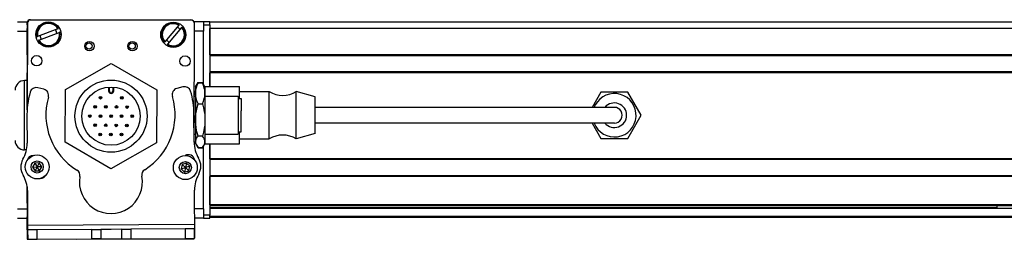
# Model space of a CAD drawing. Extents: x -332 to 1558, y 15 to 748.
# Drawn here: x 1086 to 1398, y 15 to 84 of the extents above; entities that cross this region are included whole.
import ezdxf

# ---------------------------------------------------------------- set-up
doc = ezdxf.new("R2010")
doc.units = 0
doc.layers.get('0').update_dxf_attribs({"linetype": 'CONTINUOUS'})

msp = doc.modelspace()

# ---------------------------------------------------------------- linework, layer by layer
at = {"color": 7, "ltscale": 0.075}
for p, q in [((1084.994873, 83.713989), (1087.994873, 83.713989)), ((1143.995117, 83.713989), (1140.995117, 83.713989)), ((1143.995117, 83.713989), (1143.995117, 80.713989)), ((1084.994873, 80.713989), (1087.994873, 80.713989)), ((1084.994873, 24.314575), (1087.994873, 24.314575)), ((1143.995117, 24.314575), (1143.995117, 21.314575)), ((1084.994873, 21.314575), (1087.994873, 21.314575)), ((1088.175781, 17.627197), (1088.196045, 14.627258)), ((1091.196045, 14.645142), (1091.175781, 17.645081)), ((1108.425537, 17.747681), (1108.443359, 14.747742)), ((1111.425537, 17.765564), (1111.443359, 14.765625)), ((1117.925293, 17.804199), (1117.943115, 14.80426)), ((1120.925293, 17.822083), (1120.943115, 14.822144)), ((1138.177246, 17.924744), (1138.195068, 14.924805)), ((1141.195068, 14.942627), (1141.177246, 17.942566))]:
    msp.add_line(p, q, dxfattribs=at)
at = {"color": 7, "ltscale": 0.024992}
msp.add_line((1087.994873, 82.714294), (1087.994873, 83.713989), dxfattribs=at)
at = {"color": 7}
for p, q in [((1087.994873, 82.713989), (1087.994873, 55.68573)), ((1088.119751, 83.323608), (1088.061157, 56.495361)), ((1088.997681, 84.339783), (1139.997681, 84.339783)), ((1140.121826, 84.210083), (1089.121948, 84.321411)), ((1141.038574, 46.105408), (1141.119629, 83.207886)), ((1408.995117, 83.513977), (1145.995117, 83.513977)), ((1408.995117, 81.513977), (1145.995117, 81.513977)), ((1408.995117, 73.164185), (1145.995117, 73.164185)), ((1408.995117, 72.864197), (1145.995117, 72.864197)), ((1408.995117, 67.76416), (1145.995117, 67.76416)), ((1408.995117, 67.464172), (1145.995117, 67.464172)), ((1259.495117, 56.513977), (1179.495117, 56.513977)), ((1259.495117, 51.513977), (1179.495117, 51.513977)), ((1145.995117, 44.91394), (1145.995117, 22.314575)), ((1408.995117, 40.221558), (1145.995117, 40.221558)), ((1408.995117, 39.92157), (1145.995117, 39.92157)), ((1408.995117, 34.821594), (1145.995117, 34.821594)), ((1408.995117, 34.521606), (1145.995117, 34.521606)), ((1408.995117, 25.565796), (1145.995117, 25.565796)), ((1408.995117, 25.265808), (1145.995117, 25.265808)), ((1395.995117, 24.590698), (1145.995117, 24.590698)), ((1408.995117, 24.368347), (1145.995117, 24.368347)), ((1408.995117, 21.892212), (1145.995117, 21.892212)), ((1088.165771, 19.127197), (1141.168213, 19.442566)), ((1408.995117, 21.514587), (1145.995117, 21.514587)), ((1103.594482, 14.718628), (1141.071899, 14.800476))]:
    msp.add_line(p, q, dxfattribs=at)
at = {"color": 7, "ltscale": 0.208745}
for p, q in [((1087.994873, 73.164185), (1087.994873, 81.513977)), ((1145.995117, 73.164185), (1145.995117, 81.513977))]:
    msp.add_line(p, q, dxfattribs=at)
at = {"color": 7, "ltscale": 0.173279}
for p, q in [((1097.799561, 81.438599), (1091.318481, 78.981628)), ((1132.642822, 76.534241), (1137.134521, 81.813049)), ((1091.743896, 77.859558), (1098.224976, 80.316467))]:
    msp.add_line(p, q, dxfattribs=at)
at = {"color": 7, "ltscale": 0.005071}
for p, q in [((1097.799561, 81.438599), (1097.989258, 81.510437)), ((1136.220581, 82.590698), (1136.352051, 82.745178))]:
    msp.add_line(p, q, dxfattribs=at)
at = {"color": 7, "ltscale": 0.173281}
msp.add_line((1136.220581, 82.590698), (1131.72876, 77.31189), dxfattribs=at)
at = {"color": 7, "ltscale": 0.005069}
for p, q in [((1137.265869, 81.967529), (1137.134521, 81.813049)), ((1091.128906, 78.909729), (1091.318481, 78.981628)), ((1098.414551, 80.388367), (1098.224976, 80.316467))]:
    msp.add_line(p, q, dxfattribs=at)
at = {"color": 7, "ltscale": 0.05}
for p, q in [((1145.995117, 83.713989), (1143.995117, 83.713989)), ((1143.995117, 82.713989), (1145.995117, 82.713989)), ((1145.995117, 22.314575), (1143.995117, 22.314575)), ((1143.995117, 21.314575), (1145.995117, 21.314575))]:
    msp.add_line(p, q, dxfattribs=at)
at = {"color": 7, "ltscale": 0.025}
for p, q in [((1145.995117, 82.713989), (1145.995117, 83.713989)), ((1145.995117, 21.314575), (1145.995117, 22.314575))]:
    msp.add_line(p, q, dxfattribs=at)
at = {"color": 7, "ltscale": 0.490001}
msp.add_line((1145.995117, 82.713989), (1145.995117, 63.113953), dxfattribs=at)
at = {"color": 7, "ltscale": 0.072021}
msp.add_line((1143.995117, 80.713989), (1141.114258, 80.713989), dxfattribs=at)
at = {"color": 7, "ltscale": 0.420851}
msp.add_line((1143.995117, 63.879944), (1143.995117, 80.713989), dxfattribs=at)
at = {"color": 7, "ltscale": 0.005072}
for p, q in [((1091.743896, 77.859558), (1091.554199, 77.787659)), ((1132.642822, 76.534241), (1132.51123, 76.379822))]:
    msp.add_line(p, q, dxfattribs=at)
at = {"color": 7, "ltscale": 0.005068}
msp.add_line((1131.597412, 77.157471), (1131.72876, 77.31189), dxfattribs=at)
at = {"color": 7, "ltscale": 0.418578}
msp.add_line((1100.194824, 62.167969), (1114.736328, 70.467163), dxfattribs=at)
at = {"color": 7, "ltscale": 0.418577}
for p, q in [((1114.736328, 70.467163), (1129.194336, 62.023438)), ((1114.569336, 36.981262), (1100.111328, 45.424988))]:
    msp.add_line(p, q, dxfattribs=at)
at = {"color": 7, "ltscale": 0.294461}
msp.add_line((1087.994873, 55.68573), (1087.994873, 67.464172), dxfattribs=at)
at = {"color": 7, "ltscale": 0.108755}
msp.add_line((1145.995117, 63.113953), (1145.995117, 67.464172), dxfattribs=at)
at = {"color": 7, "ltscale": 0.275}
for p, q in [((1087.194824, 54.013977), (1087.194824, 65.013977)), ((1144.495117, 63.114014), (1155.495117, 63.114014)), ((1087.194824, 43.013977), (1087.194824, 54.013977)), ((1144.495117, 44.914001), (1155.495117, 44.914001))]:
    msp.add_line(p, q, dxfattribs=at)
at = {"color": 7, "ltscale": 0.020001}
msp.add_line((1087.994873, 65.013977), (1087.194824, 65.013977), dxfattribs=at)
at = {"color": 7, "ltscale": 0.050061}
msp.add_line((1093.335449, 62.236633), (1091.398193, 62.743408), dxfattribs=at)
at = {"color": 7, "ltscale": 0.030384}
for p, q in [((1113.898804, 62.94342), (1113.892822, 61.728088)), ((1115.492676, 61.720093), (1115.498779, 62.935425))]:
    msp.add_line(p, q, dxfattribs=at)
at = {"color": 7, "ltscale": 0.030834}
for p, q in [((1114.137939, 61.726868), (1114.144165, 62.960205)), ((1115.253662, 62.954651), (1115.247437, 61.721313))]:
    msp.add_line(p, q, dxfattribs=at)
at = {"color": 7, "ltscale": 0.050063}
msp.add_line((1137.473633, 63.017578), (1135.54248, 62.487793), dxfattribs=at)
at = {"color": 7, "ltscale": 0.040194}
msp.add_line((1141.495117, 63.013977), (1142.299072, 64.406311), dxfattribs=at)
at = {"color": 7, "ltscale": 0.017728}
for p, q in [((1141.495117, 63.013977), (1141.849731, 63.628052)), ((1141.495117, 45.013977), (1141.849731, 44.399902))]:
    msp.add_line(p, q, dxfattribs=at)
at = {"color": 7, "ltscale": 0.05116}
for p, q in [((1141.495117, 63.013977), (1141.495117, 60.96759)), ((1144.495117, 63.013977), (1144.495117, 60.96759))]:
    msp.add_line(p, q, dxfattribs=at)
at = {"color": 7, "ltscale": 0.034805}
for p, q in [((1142.299072, 64.406311), (1143.691284, 64.406311)), ((1142.299072, 64.266418), (1143.691284, 64.266418)), ((1142.299072, 57.668701), (1143.691284, 57.668701)), ((1143.691284, 47.41626), (1142.299072, 47.41626)), ((1142.299072, 43.761536), (1143.691284, 43.761536)), ((1142.299072, 43.621704), (1143.691284, 43.621704))]:
    msp.add_line(p, q, dxfattribs=at)
at = {"color": 7, "ltscale": 0.022428}
msp.add_line((1144.139893, 63.629395), (1143.691284, 64.406311), dxfattribs=at)
at = {"color": 7, "ltscale": 0.017744}
for p, q in [((1144.495117, 63.013977), (1144.140259, 63.628662)), ((1144.495117, 45.013977), (1144.140259, 44.399292))]:
    msp.add_line(p, q, dxfattribs=at)
at = {"color": 7, "ltscale": 0.002499}
msp.add_line((1144.495117, 63.014038), (1144.495117, 63.114014), dxfattribs=at)
at = {"color": 7, "ltscale": 0.095001}
msp.add_line((1155.495117, 59.313965), (1155.495117, 63.114014), dxfattribs=at)
at = {"color": 7, "ltscale": 0.41858}
for p, q in [((1100.111328, 45.424988), (1100.194824, 62.167969)), ((1129.194336, 62.023438), (1129.110962, 45.280457))]:
    msp.add_line(p, q, dxfattribs=at)
at = {"color": 7, "ltscale": 0.006128}
msp.add_line((1113.892822, 61.728088), (1114.137939, 61.726868), dxfattribs=at)
at = {"color": 7, "ltscale": 0.006131}
msp.add_line((1115.492676, 61.720093), (1115.247437, 61.721313), dxfattribs=at)
at = {"color": 7, "ltscale": 0.010651}
msp.add_line((1141.069092, 60.013977), (1141.495117, 60.013977), dxfattribs=at)
msp.add_line((1141.069092, 60.013977), (1141.495117, 60.013977), dxfattribs=at)
at = {"color": 7, "ltscale": 0.210628}
for p, q in [((1141.495117, 60.96759), (1141.495117, 52.54248)), ((1144.495117, 60.96759), (1144.495117, 52.54248))]:
    msp.add_line(p, q, dxfattribs=at)
at = {"color": 7, "ltscale": 0.2625}
for p, q in [((1144.495117, 60.013977), (1154.995117, 60.013977)), ((1144.495117, 48.013977), (1154.995117, 48.013977))]:
    msp.add_line(p, q, dxfattribs=at)
at = {"color": 7, "ltscale": 0.110402}
msp.add_line((1154.995117, 60.013977), (1154.995117, 55.5979), dxfattribs=at)
at = {"color": 7, "ltscale": 0.235001}
for p, q in [((1155.495117, 61.513977), (1164.895142, 61.513977)), ((1155.495117, 46.513977), (1164.895142, 46.513977))]:
    msp.add_line(p, q, dxfattribs=at)
at = {"color": 7, "ltscale": 0.277393}
for p, q in [((1164.895142, 50.418274), (1164.895142, 61.513977)), ((1173.495117, 50.418274), (1173.495117, 61.513977))]:
    msp.add_line(p, q, dxfattribs=at)
at = {"color": 7, "ltscale": 0.155568}
msp.add_line((1179.495117, 59.864014), (1173.495117, 61.513977), dxfattribs=at)
at = {"color": 7, "ltscale": 0.216367}
msp.add_line((1179.495117, 51.209351), (1179.495117, 59.864014), dxfattribs=at)
at = {"color": 7, "ltscale": 0.14001}
msp.add_line((1270.251709, 61.364014), (1267.451416, 56.513977), dxfattribs=at)
at = {"color": 7, "ltscale": 0.212177}
for p, q in [((1278.73877, 61.364014), (1270.251709, 61.364014)), ((1270.251709, 46.664001), (1278.73877, 46.664001))]:
    msp.add_line(p, q, dxfattribs=at)
at = {"color": 7, "ltscale": 0.212176}
msp.add_line((1282.982178, 54.013977), (1278.73877, 61.364014), dxfattribs=at)
at = {"color": 7, "ltscale": 0.024976}
for p, q in [((1154.995117, 59.313965), (1155.994141, 59.313965)), ((1154.995117, 48.713989), (1155.994141, 48.713989))]:
    msp.add_line(p, q, dxfattribs=at)
at = {"color": 7, "ltscale": 0.097522}
msp.add_line((1155.994141, 59.313965), (1155.994141, 55.413086), dxfattribs=at)
at = {"color": 7, "ltscale": 0.375}
for p, q in [((1274.495117, 56.513977), (1259.495117, 56.513977)), ((1274.495117, 51.513977), (1259.495117, 51.513977))]:
    msp.add_line(p, q, dxfattribs=at)
at = {"color": 7, "ltscale": 0.204425}
msp.add_line((1087.935791, 53.274536), (1087.991211, 45.097717), dxfattribs=at)
at = {"color": 7, "ltscale": 0.22251}
msp.add_line((1141.042725, 45.495117), (1140.98291, 54.395325), dxfattribs=at)
at = {"color": 7, "ltscale": 0.189598}
msp.add_line((1154.995117, 55.5979), (1154.995117, 48.013977), dxfattribs=at)
at = {"color": 7, "ltscale": 0.167477}
msp.add_line((1155.994141, 48.713989), (1155.994141, 55.413086), dxfattribs=at)
at = {"color": 7, "ltscale": 0.212174}
msp.add_line((1278.73877, 46.664001), (1282.982178, 54.013977), dxfattribs=at)
at = {"color": 7, "ltscale": 0.17384}
for p, q in [((1141.495117, 52.54248), (1141.495117, 45.588867)), ((1144.495117, 52.54248), (1144.495117, 45.588867))]:
    msp.add_line(p, q, dxfattribs=at)
at = {"color": 7, "ltscale": 0.097607}
for p, q in [((1164.895142, 46.513977), (1164.895142, 50.418274)), ((1173.495117, 46.513977), (1173.495117, 50.418274))]:
    msp.add_line(p, q, dxfattribs=at)
at = {"color": 7, "ltscale": 0.076134}
msp.add_line((1179.495117, 48.164001), (1179.495117, 51.209351), dxfattribs=at)
at = {"color": 7, "ltscale": 0.140009}
msp.add_line((1267.451416, 51.513977), (1270.251709, 46.664001), dxfattribs=at)
at = {"color": 7, "ltscale": 0.011304}
msp.add_line((1141.042969, 48.013977), (1141.495117, 48.013977), dxfattribs=at)
at = {"color": 7, "ltscale": 0.095}
msp.add_line((1155.495117, 44.914001), (1155.495117, 48.713989), dxfattribs=at)
at = {"color": 7, "ltscale": 0.155569}
msp.add_line((1179.495117, 48.164001), (1173.495117, 46.513977), dxfattribs=at)
at = {"color": 7, "ltscale": 0.418581}
msp.add_line((1129.110962, 45.280457), (1114.569336, 36.981262), dxfattribs=at)
at = {"color": 7, "ltscale": 0.014372}
for p, q in [((1141.495117, 45.588867), (1141.495117, 45.013977)), ((1144.495117, 45.588867), (1144.495117, 45.013977))]:
    msp.add_line(p, q, dxfattribs=at)
at = {"color": 7, "ltscale": 0.040193}
msp.add_line((1141.495117, 45.013977), (1142.299072, 43.621704), dxfattribs=at)
at = {"color": 7, "ltscale": 0.022375}
msp.add_line((1144.138794, 44.39679), (1143.691284, 43.621704), dxfattribs=at)
at = {"color": 7, "ltscale": 0.495834}
msp.add_line((1143.995117, 24.314575), (1143.995117, 44.147949), dxfattribs=at)
at = {"color": 7, "ltscale": 0.00248}
msp.add_line((1144.495117, 44.914001), (1144.495117, 45.013184), dxfattribs=at)
at = {"color": 7, "ltscale": 0.11731}
msp.add_line((1145.995117, 40.221558), (1145.995117, 44.91394), dxfattribs=at)
at = {"color": 7, "ltscale": 0.015289}
msp.add_line((1087.806396, 43.013977), (1087.194824, 43.013977), dxfattribs=at)
at = {"color": 7, "ltscale": 0.003868}
msp.add_line((1087.994873, 39.780579), (1087.994873, 39.625854), dxfattribs=at)
at = {"color": 7, "ltscale": 0.004996}
msp.add_line((1088.024902, 39.871704), (1088.024414, 39.671875), dxfattribs=at)
at = {"color": 7, "ltscale": 0.036084}
for p, q in [((1090.434937, 38.811646), (1089.76123, 37.535156)), ((1091.203613, 37.589966), (1090.529907, 36.313477)), ((1091.972168, 36.368286), (1092.645874, 37.644775)), ((1138.574219, 38.789734), (1138.254883, 37.382141)), ((1138.254883, 37.382141), (1137.935303, 35.974609))]:
    msp.add_line(p, q, dxfattribs=at)
at = {"color": 7, "ltscale": 0.036086}
for p, q in [((1089.76123, 37.535156), (1091.203613, 37.589966)), ((1137.195557, 38.36261), (1138.254883, 37.382141)), ((1136.876099, 36.955017), (1138.254883, 37.382141)), ((1137.935303, 35.974609), (1139.314087, 36.401733))]:
    msp.add_line(p, q, dxfattribs=at)
at = {"color": 7, "ltscale": 0.036085}
for p, q in [((1089.76123, 37.535156), (1090.529907, 36.313477)), ((1090.434937, 38.811646), (1091.203613, 37.589966)), ((1092.645874, 37.644775), (1091.877197, 38.866455)), ((1137.195557, 38.36261), (1136.876099, 36.955017)), ((1139.633545, 37.809326), (1138.574219, 38.789734)), ((1139.314087, 36.401733), (1139.633545, 37.809326))]:
    msp.add_line(p, q, dxfattribs=at)
at = {"color": 7, "ltscale": 0.036083}
for p, q in [((1091.877197, 38.866455), (1090.434937, 38.811646)), ((1091.877197, 38.866455), (1091.203613, 37.589966)), ((1092.645874, 37.644775), (1091.203613, 37.589966)), ((1091.972168, 36.368286), (1091.203613, 37.589966)), ((1138.574219, 38.789734), (1137.195557, 38.36261)), ((1139.633545, 37.809326), (1138.254883, 37.382141)), ((1090.529907, 36.313477), (1091.972168, 36.368286))]:
    msp.add_line(p, q, dxfattribs=at)
at = {"color": 7, "ltscale": 0.010413}
msp.add_line((1141.025269, 39.98291), (1141.026123, 40.399414), dxfattribs=at)
at = {"color": 7, "ltscale": 0.036082}
for p, q in [((1136.876099, 36.955017), (1137.935303, 35.974609)), ((1139.314087, 36.401733), (1138.254883, 37.382141))]:
    msp.add_line(p, q, dxfattribs=at)
at = {"color": 7, "ltscale": 0.223895}
msp.add_line((1145.995117, 25.565796), (1145.995117, 34.521606), dxfattribs=at)
at = {"color": 7, "ltscale": 0.130626}
msp.add_line((1087.994873, 26.098938), (1087.994873, 31.323975), dxfattribs=at)
at = {"color": 7, "ltscale": 0.130611}
msp.add_line((1087.994873, 31.323975), (1087.994873, 26.099548), dxfattribs=at)
at = {"color": 7, "ltscale": 0.232967}
msp.add_line((1088.006104, 31.242981), (1087.985718, 21.924316), dxfattribs=at)
at = {"color": 7, "ltscale": 0.274773}
msp.add_line((1088.091797, 30.117859), (1088.165771, 19.127197), dxfattribs=at)
at = {"color": 7, "ltscale": 0.382401}
msp.add_line((1141.248291, 14.942932), (1141.157104, 30.238708), dxfattribs=at)
at = {"color": 7, "ltscale": 0.018814}
msp.add_line((1395.995117, 25.265808), (1395.995117, 24.513245), dxfattribs=at)
at = {"color": 7, "ltscale": 0.070065}
msp.add_line((1143.995117, 24.314575), (1141.192505, 24.314575), dxfattribs=at)
at = {"color": 7, "ltscale": 0.011481}
msp.add_line((1087.994873, 21.314575), (1087.994873, 21.773804), dxfattribs=at)
at = {"color": 7, "ltscale": 0.101261}
msp.add_line((1088.012451, 17.68457), (1088.003662, 21.734985), dxfattribs=at)
at = {"color": 7, "ltscale": 0.037501}
for p, q in [((1088.165771, 19.127197), (1088.175781, 17.627197)), ((1141.168213, 19.442566), (1141.177246, 17.942566))]:
    msp.add_line(p, q, dxfattribs=at)
at = {"color": 7, "ltscale": 0.069617}
msp.add_line((1143.995117, 21.314575), (1141.210449, 21.314575), dxfattribs=at)
at = {"color": 7, "ltscale": 0.004083}
msp.add_line((1088.175781, 17.684937), (1088.012451, 17.68457), dxfattribs=at)
at = {"color": 7, "ltscale": 0.074999}
msp.add_line((1088.012451, 17.68457), (1088.018921, 14.684631), dxfattribs=at)
at = {"color": 7, "ltscale": 0.075001}
for p, q in [((1091.175781, 17.645081), (1088.175781, 17.627197)), ((1108.425537, 17.747681), (1111.425537, 17.765564)), ((1117.925293, 17.804199), (1120.925293, 17.822083)), ((1141.177246, 17.942566), (1138.177246, 17.924744)), ((1088.196045, 14.627258), (1091.196045, 14.645142)), ((1111.443359, 14.765625), (1108.443359, 14.747742)), ((1117.943115, 14.80426), (1120.943115, 14.822144)), ((1138.195068, 14.924805), (1141.195068, 14.942627))]:
    msp.add_line(p, q, dxfattribs=at)
at = {"color": 7, "ltscale": 0.431252}
msp.add_line((1108.425537, 17.747681), (1091.175781, 17.645081), dxfattribs=at)
at = {"color": 7, "ltscale": 0.081248}
for p, q in [((1114.675415, 17.784912), (1111.425537, 17.765564)), ((1117.925293, 17.804199), (1114.675415, 17.784912)), ((1111.443359, 14.765625), (1114.693237, 14.784912)), ((1114.693237, 14.784912), (1117.943115, 14.80426))]:
    msp.add_line(p, q, dxfattribs=at)
at = {"color": 7, "ltscale": 0.431306}
for p, q in [((1138.177246, 17.924744), (1120.925293, 17.822083)), ((1120.943115, 14.822144), (1138.195068, 14.924805))]:
    msp.add_line(p, q, dxfattribs=at)
at = {"color": 7, "ltscale": 0.001328}
msp.add_line((1088.018921, 14.684631), (1088.072021, 14.684692), dxfattribs=at)
at = {"color": 7, "ltscale": 0.003098}
msp.add_line((1088.072021, 14.684692), (1088.195923, 14.684998), dxfattribs=at)
at = {"color": 7, "ltscale": 0.43119}
msp.add_line((1091.196045, 14.645142), (1108.443359, 14.747742), dxfattribs=at)
at = {"color": 7, "ltscale": 0.003548}
msp.add_line((1141.071899, 14.800476), (1141.071777, 14.942383), dxfattribs=at)
at = {"color": 7, "ltscale": 0.001331}
msp.add_line((1141.248291, 14.942932), (1141.195068, 14.942627), dxfattribs=at)
at = {"color": 7}
for points in [[(1141.495117, 60.96759), (1141.523926, 61.569458), (1141.611694, 62.184143), (1141.763184, 62.826294), (1141.987549, 63.513123), (1142.299072, 64.266418)], [(1144.495117, 60.96759), (1144.470093, 61.527832), (1144.396729, 62.08374), (1144.278442, 62.63501), (1144.162231, 63.045654), (1144.024414, 63.454346), (1143.691284, 64.266418)], [(1142.299072, 57.668701), (1142.105835, 58.117188), (1141.944824, 58.539795), (1141.705322, 59.326294), (1141.560303, 60.060913), (1141.51123, 60.517029), (1141.495117, 60.96759)], [(1143.691284, 57.668701), (1144.024414, 58.480835), (1144.162231, 58.889526), (1144.278442, 59.300171), (1144.396729, 59.851379), (1144.470093, 60.407288), (1144.495117, 60.96759)], [(1141.495117, 52.54248), (1141.523926, 53.478027), (1141.611694, 54.433167), (1141.763184, 55.430908), (1141.987427, 56.497864), (1142.299072, 57.668701)], [(1143.691284, 57.668701), (1144.024414, 56.406738), (1144.162231, 55.771667), (1144.278442, 55.133545), (1144.396729, 54.276978), (1144.470093, 53.413086), (1144.495117, 52.54248)], [(1142.299072, 47.41626), (1142.106201, 48.111877), (1141.945313, 48.767761), (1141.8125, 49.3927), (1141.705322, 49.99176), (1141.560181, 51.133911), (1141.51123, 51.842468), (1141.495117, 52.54248)], [(1144.495117, 52.54248), (1144.470093, 51.671875), (1144.396729, 50.807983), (1144.278442, 49.951416), (1144.162231, 49.313293), (1144.024414, 48.678223), (1143.691284, 47.41626)], [(1141.495117, 45.588867), (1141.531616, 45.964417), (1141.643311, 46.349854), (1141.838013, 46.757568), (1142.131226, 47.202148), (1142.299072, 47.41626)], [(1144.495117, 45.588867), (1144.470093, 45.899231), (1144.396729, 46.207153), (1144.278442, 46.512512), (1144.162231, 46.73999), (1144.024414, 46.96637), (1143.691284, 47.41626)], [(1141.849731, 44.399902), (1141.648193, 44.815063), (1141.532837, 45.207275), (1141.495117, 45.588867)], [(1144.140137, 44.398926), (1144.332764, 44.791504), (1144.453491, 45.18811), (1144.484619, 45.388062), (1144.495117, 45.588867)]]:
    msp.add_lwpolyline(points, dxfattribs=at)
for centre, radius in [((1094.771729, 79.649048), 4), ((1134.431641, 79.5625), 4), ((1107.796143, 75.943726), 1.5), ((1107.684814, 76.00293), 1), ((1121.466187, 75.913879), 1.5), ((1121.354736, 76.00293), 1), ((1091.039307, 71.3172), 1.65), ((1138.147949, 71.214355), 1.65), ((1114.652832, 53.724182), 11.45), ((1114.652832, 53.724182), 9.25), ((1111.307129, 59.586609), 0.425), ((1111.307129, 59.586609), 0.179715), ((1118.056885, 59.552979), 0.425), ((1118.056885, 59.552979), 0.179715), ((1109.60498, 56.672241), 0.425), ((1109.60498, 56.672241), 0.179715), ((1112.97998, 56.655396), 0.425), ((1112.97998, 56.655396), 0.179715), ((1116.35498, 56.638611), 0.425), ((1116.35498, 56.638611), 0.179715), ((1119.729858, 56.621765), 0.425), ((1119.729858, 56.621765), 0.179715), ((1107.902954, 53.757874), 0.425), ((1107.902954, 53.757874), 0.179715), ((1111.277832, 53.741028), 0.425), ((1111.277832, 53.741028), 0.179715), ((1114.652832, 53.724182), 0.425), ((1114.652832, 53.724182), 0.179715), ((1118.027832, 53.707397), 0.425), ((1118.027832, 53.707397), 0.179715), ((1121.402832, 53.690552), 0.425), ((1121.402832, 53.690552), 0.179715), ((1109.575928, 50.82666), 0.425), ((1109.575928, 50.82666), 0.179715), ((1112.950806, 50.809814), 0.425), ((1112.950806, 50.809814), 0.179715), ((1116.325684, 50.792969), 0.425), ((1116.325684, 50.792969), 0.179715), ((1119.700684, 50.776184), 0.425), ((1119.700684, 50.776184), 0.179715), ((1111.248779, 47.895447), 0.425), ((1111.248779, 47.895447), 0.179715), ((1114.623779, 47.878601), 0.425), ((1114.623779, 47.878601), 0.179715), ((1117.998657, 47.861755), 0.425), ((1117.998657, 47.861755), 0.179715), ((1091.203491, 37.589966), 3.800023), ((1138.254761, 37.382141), 3.800023), ((1091.203491, 37.589966), 1.935014), ((1138.254761, 37.382141), 1.935014)]:
    msp.add_circle(centre, radius, dxfattribs=at)
for centre, radius, start, end in [((1088.994873, 82.713989), 1, 151.086175, 179.999995), ((1088.997681, 83.339783), 1, 90.000003, 179.999995), ((1089.119751, 83.321411), 1, 89.874914, 179.874917), ((1094.771729, 79.649048), 3.717157, 30.050179, 191.472254), ((1094.771729, 79.649048), 3.517157, 30.583477, 190.938966), ((1134.431641, 79.5625), 3.717157, 58.894433, 220.316512), ((1134.431641, 79.5625), 3.517157, 59.427734, 219.78321), ((1134.431641, 79.5625), 3.717157, 238.894435, 40.316513), ((1134.431641, 79.5625), 3.517157, 239.427736, 39.783215), ((1134.431641, 79.5625), 2.7, 36.765887, 62.445066), ((1139.997681, 83.339783), 1, 38.118842, 90.000003), ((1140.119629, 83.210083), 1, 359.874916, 89.874914), ((1094.771729, 79.649048), 3.717157, 210.050177, 11.472259), ((1094.771729, 79.649048), 3.517157, 210.583478, 10.93896), ((1094.771729, 79.649048), 2.7, 187.921635, 213.60081), ((1094.771729, 79.649048), 2.7, 7.921631, 33.600808), ((1134.431641, 79.5625), 2.7, 216.765892, 242.445068), ((1087.194824, 62.013977), 3, 90.000003, 179.999995), ((1090.891602, 60.80658), 2.002, 75.340928, 164.187598), ((1138.003174, 61.086914), 2.002, 16.494268, 105.340928), ((1145.97998, 61.193298), 4.79477, 140.142149, 149.480739), ((1149.361084, 60.314636), 8.161806, 149.912994, 153.828892), ((1140.005127, 61.188782), 4.801713, 30.546266, 39.858914), ((1136.780762, 60.396973), 7.989231, 25.439869, 30.121343), ((1116.085449, 53.791016), 28.154502, 164.4216, 181.051052), ((1092.828857, 60.299805), 2.002, 344.08506, 75.340928), ((1114.488037, 54.123901), 20.5205, 164.085063, 238.690991), ((1114.692749, 61.724121), 0.8, 179.714435, 359.714434), ((1114.692749, 61.724121), 0.554715, 179.713916, 359.714955), ((1114.488037, 54.123901), 20.5205, 301.99119, 16.596803), ((1136.072144, 60.557129), 2.002, 105.340928, 196.596808), ((1115.962158, 54.449524), 25.020695, 359.875774, 16.737746), ((1169.19519, 68.618164), 8.304167, 238.814371, 301.185624), ((1274.495117, 54.013977), 6.9, 201.242662, 151.352115), ((1274.495117, 54.013977), 6.9, 151.352115, 158.757352), ((1274.495117, 54.013977), 3.9, 219.868205, 140.131808), ((1274.495117, 54.013977), 2.5, 269.999997, 90.000003), ((1169.19519, 39.40979), 8.304167, 58.814376, 121.185629), ((1087.194824, 46.013977), 3, 180.000005, 269.999997), ((1078.309326, 44.906433), 9.683696, 329.744376, 1.131887), ((1151.390625, 45.600647), 10.348349, 180.584509, 210.430947), ((1145.97998, 46.834656), 4.79477, 210.519261, 219.857851), ((1149.359863, 47.712646), 8.160344, 206.162816, 210.08732), ((1140.005127, 46.839172), 4.801713, 320.141086, 329.453734), ((1136.573975, 47.74353), 8.224615, 329.923501, 333.758283), ((1089.9104, 39.198853), 2.002, 87.10614, 170.483461), ((1139.241455, 39.492371), 2.002, 7.405668, 122.484949), ((1091.008545, 37.524841), 5.005, 150.001541, 210.680317), ((1138.16333, 37.80542), 5.005, 330.001539, 30.680322), ((1078.270752, 29.934448), 9.822928, 1.070007, 30.846558), ((1092.220459, 35.931335), 2.002, 270.088817, 332.503228), ((1102.78418, 34.881226), 2.002, 350.036122, 58.690996), ((1114.61499, 32.802795), 10.01, 170.036125, 10.646063), ((1126.420166, 35.021912), 2.002, 121.991195, 190.646061), ((1151.166992, 30.298279), 10.01, 150.001541, 180.340931), ((1088.985718, 21.922119), 1, 179.874917, 213.3829)]:
    msp.add_arc(centre, radius, start, end, dxfattribs=at)

doc.saveas('drawing.dxf')
